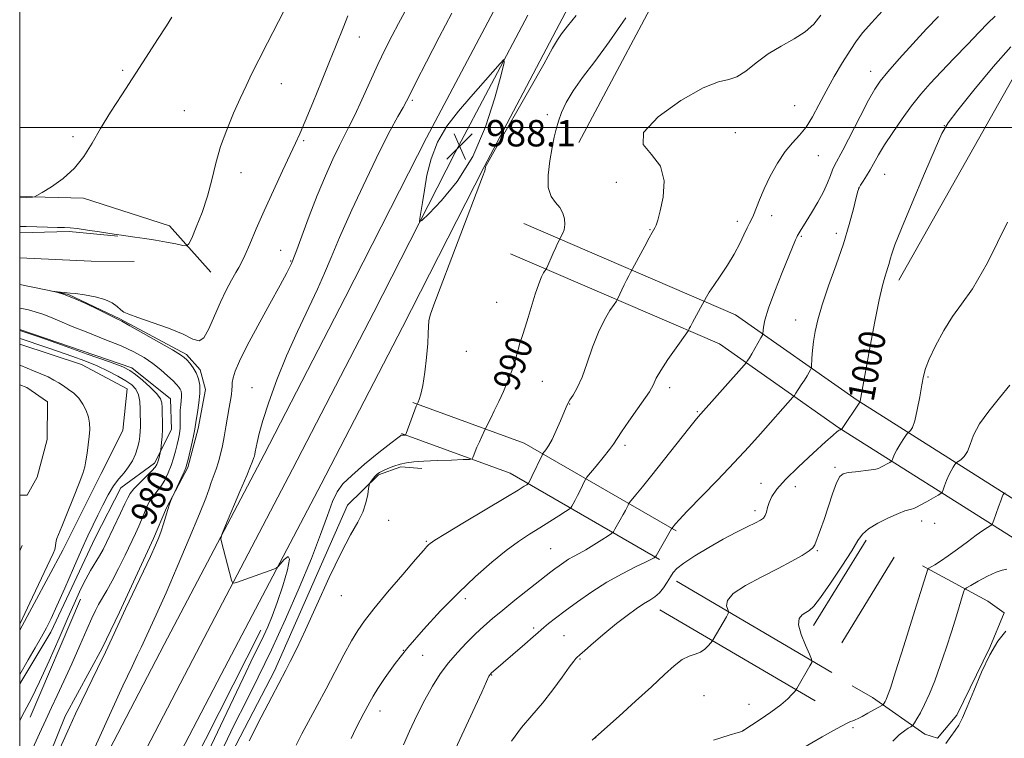
# Model space of a CAD drawing. Extents: x 2197300 to 2200200, y 322300 to 325200.
# Drawn here: x 2197500 to 2197798, y 323315 to 323533 of the extents above; entities that cross this region are included whole.
import ezdxf
from ezdxf.enums import TextEntityAlignment as Align

# ---------------------------------------------------------------- set-up
doc = ezdxf.new("R2010")
doc.units = 0
doc.header["$MEASUREMENT"] = 0
for name, color, linetype, lineweight in [('32000', 7, 'Continuous', 0), ('DTM HARD BREAKLINE', 7, 'Continuous', 0), ('DTM SPOT ELEVATION', 2, 'Continuous', 13), ('INDEX CONTOUR', 41, 'Continuous', 13), ('INDEX CONTOUR LABEL', 244, 'Continuous', 0), ('INTERMEDIATE CONTOUR', 44, 'Continuous', 0), ('INTERMEDIATE CONTOUR DEPRESSION', 44, 'Continuous', 0), ('POND', 7, 'Continuous', 0), ('SPOT ELEVATION', 7, 'Continuous', 0)]:
    doc.layers.add(name, color=color, linetype=linetype, lineweight=lineweight)
doc.styles.add('Style-ITALICS', font='ITALICS.shx')

# ---------------------------------------------------------------- blocks, each defined once
blk = doc.blocks.new('SPOT')
at = {"layer": 'SPOT ELEVATION'}
for p, q in [((-3.90999999968335, -3.909999999974389), (3.820000000298023, 3.809999999997672)), ((-1.649999999906868, 3.770000000018626), (1.720000000204891, -3.929999999993015))]:
    blk.add_line(p, q, dxfattribs=at)

msp = doc.modelspace()

# ---------------------------------------------------------------- linework, layer by layer
at = {"layer": '32000', "flags": 128}
for points in [[(2197500, 322500), (2200000, 322500), (2200000, 325000), (2197500, 325000), (2197500, 322500)], [(2200000, 323500), (2197500, 323500)]]:
    msp.add_lwpolyline(points, dxfattribs=at)
at = {"layer": 'DTM HARD BREAKLINE', "extrusion": (0.008819148705778254, 0.01656661838117996, 0.9998238693747604), "elevation": 25732.39618525304, "flags": 128}
msp.add_lwpolyline([(-1787902.731323387, -1318007.27974378), (-1787902.731323387, -1318070.686224522)], dxfattribs=at)
at = {"layer": 'DTM HARD BREAKLINE', "extrusion": (-0.01503872043977443, 0.002060947521726485, 0.9998847880545273), "elevation": -31384.51976390863, "flags": 128}
msp.add_lwpolyline([(2197640.286237472, 323559.7190096693), (2197573.377711623, 323590.6690753996), (2197532.995360308, 323519.1889235933)], dxfattribs=at)
at = {"layer": 'DTM HARD BREAKLINE', "extrusion": (0.01287070419630623, 0.007256898405581891, 0.9998908352410388), "elevation": 31611.09584790103, "flags": 128}
msp.add_lwpolyline([(2197305.349935967, 323247.2501171958), (2197320.301207433, 323247.6031264912), (2197335.092299087, 323246.1730888359)], dxfattribs=at)
at = {"layer": 'DTM HARD BREAKLINE', "extrusion": (0.03387091484843704, 0.7277535963314375, 0.6850017986501853), "elevation": 310503.4523597467, "flags": 128}
msp.add_lwpolyline([(-2180085.68327571, -290599.3378922649), (-2180107.328341832, -290599.2857332507), (-2180120.440663841, -290599.97203607)], dxfattribs=at)
at = {"layer": 'DTM HARD BREAKLINE', "extrusion": (0.001923059875558809, 0.01866231953848076, 0.9998239943460843), "elevation": 11244.10223568979, "flags": 128}
msp.add_lwpolyline([(-2152823.048244299, -546866.9927048119), (-2152801.858589911, -546875.658202094), (-2152785.616183796, -546881.3841552767), (-2152770.634318531, -546882.8766019917)], dxfattribs=at)
at = {"layer": 'DTM HARD BREAKLINE', "extrusion": (0.001101739575478998, 0.2587686057251391, 0.9659387117519287), "elevation": 87065.52729716759, "flags": 128}
msp.add_lwpolyline([(-2196222.227123607, -321180.151475715), (-2196256.019398989, -321167.5148177518), (-2196302.222020158, -321140.2320026998)], dxfattribs=at)
at = {"layer": 'DTM HARD BREAKLINE', "extrusion": (-0.001144624193218423, 0.2589825284560815, 0.9658813280056465), "elevation": 82195.57692687896, "flags": 128}
msp.add_lwpolyline([(-2199023.564952362, -302732.9207222596), (-2199056.441373921, -302720.2945112084), (-2199101.675445457, -302693.0342512632)], dxfattribs=at)
at = {"layer": 'DTM HARD BREAKLINE', "extrusion": (0.003964877254638872, 0.006449467212448397, 0.9999713416498651), "flags": 128}
for points, elevation in [([(2197735.272363379, 323305.6662029343), (2197719.361576498, 323279.7856646701)], 11803.7530053053), ([(2197743.792296408, 323300.4260940436), (2197727.881509528, 323274.5455557794)], 11803.75299085132)]:
    msp.add_lwpolyline(points, dxfattribs=dict(at, elevation=elevation))
at = {"layer": 'DTM HARD BREAKLINE', "extrusion": (0.0022728183148429, 0.004821215850339335, 0.999985794986425), "elevation": 7527.039439544224, "flags": 128}
msp.add_lwpolyline([(2197492.91147351, 323340.9184279077), (2197492.111452848, 323339.2214081847)], dxfattribs=at)
at = {"layer": 'DTM HARD BREAKLINE', "extrusion": (-0.05862763205258585, 0.03434561682520466, 0.9976889191350193), "flags": 128}
for points, elevation in [([(-1389892.806328455, 1728931.522136589), (-1389892.806328455, 1728876.773735699)], -116741.3774754051), ([(-1389882.80735971, 1728931.527028056), (-1389882.807359711, 1728876.778627166)], -116741.3778085364)]:
    msp.add_lwpolyline(points, dxfattribs=dict(at, elevation=elevation))
at = {"layer": 'DTM HARD BREAKLINE', "extrusion": (0.0009043527628951355, 0.002129988744187227, 0.999997322643431), "elevation": 3654.686370217109, "flags": 128}
msp.add_lwpolyline([(2197516.616360556, 323350.1290558478), (2197501.41628538, 323314.3289746379)], dxfattribs=at)
at = {"layer": 'DTM HARD BREAKLINE'}
for points in [[(2197500, 323217.326, 984.1460000000001), (2197503.68, 323224.58, 984.07), (2197534.32, 323283.01, 984.66), (2197561.11, 323334.34, 985.3100000000001), (2197591.36, 323391.98, 986.5400000000001), (2197616.01, 323439.59, 987.6), (2197640.63, 323487.94, 987.96), (2197662.63, 323529.51, 987.73), (2197686.01, 323573.81, 986.82)], [(2197500, 323259.563, 984.3330000000001), (2197517.04, 323292.05, 984.66), (2197543.83, 323343.38, 985.3100000000001), (2197574.06, 323401, 986.5400000000001), (2197598.67, 323448.49, 987.6), (2197623.33, 323496.92, 987.96), (2197645.39, 323538.63, 987.73)], [(2197500, 323238.565, 984.3660000000001), (2197525.68, 323287.53, 984.86), (2197552.47, 323338.86, 985.51), (2197582.71, 323396.49, 986.74), (2197607.34, 323444.04, 987.8000000000001), (2197631.98, 323492.43, 988.16), (2197654.01, 323534.07, 987.9300000000001)], [(2197500, 323479.106, 977.922), (2197519.29, 323478.6, 978.25), (2197545.43, 323470.28, 979.16), (2197557.97, 323456.18, 981.04)], [(2198053.28, 323355.6, 1035.17), (2198011.68, 323365.81, 1030.15), (2197972.44, 323362.62, 1026.54), (2197929.56, 323376.78, 1020.44), (2197895.57, 323395.55, 1015.25), (2197869.76, 323402.14, 1012.42), (2197842.19, 323390.44, 1010.56), (2197817.97, 323384.07, 1008.87), (2197804.42, 323385.42, 1006.83), (2197753.83, 323417.42, 999.89), (2197716.97, 323443.29, 994.87), (2197652.75, 323470.95, 989)], [(2198050.9, 323345.89, 1035.17), (2198010.87, 323355.71, 1030.15), (2197971.23, 323352.49, 1026.54), (2197925.54, 323367.58, 1020.44), (2197891.86, 323386.18, 1015.25), (2197870.56, 323391.62, 1012.42), (2197845.43, 323380.95, 1010.56), (2197818.77, 323373.94, 1008.87), (2197801.07, 323375.7, 1006.83), (2197748.28, 323409.1, 999.89), (2197712.07, 323434.51, 994.87), (2197648.79, 323461.77, 989)], [(2197500, 323331.548, 976.409), (2197509.4, 323347.12, 976.5), (2197522.83, 323375.75, 976.87), (2197530.61, 323390.89, 977.01), (2197540.84, 323398.4, 977.5600000000001), (2197546.03, 323408.5, 978.75), (2197545.71, 323417.81, 978.8000000000001), (2197533.96, 323427.24, 978.48), (2197500, 323438.835, 978.205)], [(2197500, 323347.801, 974.035), (2197513.06, 323372.04, 974.12), (2197524.73, 323395.19, 974.21), (2197531.22, 323408.23, 974.4), (2197532.62, 323420.91, 974.76), (2197518.74, 323428.25, 974.6700000000001), (2197500, 323434.376, 974.5550000000001)], [(2197550.51, 323431.3, 982.28), (2197554.69, 323426.6, 982.28), (2197556.32, 323420.66, 982.4200000000001), (2197554.07, 323408.84, 982.37), (2197550.99, 323397.02, 982.23), (2197544.51, 323384.82, 981.91), (2197540.6, 323375.56, 981.6800000000001), (2197530.2, 323353.25, 981.73), (2197525.01, 323342.3, 981.6800000000001), (2197513.78, 323321.69, 981.46), (2197500, 323287.692, 981.768)], [(2197621.85, 323396.76, 990.5600000000001), (2197615.51, 323397.25, 990.28), (2197608.71, 323394.79, 990.19), (2197599.31, 323385.58, 989.5500000000001), (2197577.19, 323335.47, 989.5500000000001), (2197560.34, 323303.08, 989.5500000000001), (2197549.11, 323282.04, 987.99)], [(2197773.67, 323367.24, 1005.72), (2197793.38, 323356.53, 1009.25), (2197798.4, 323352.98, 1009.53), (2197794.01, 323342.53, 1010), (2197784.07, 323322.03, 1009.76), (2197778.16, 323315.09, 1009.72), (2197774.28, 323316.3, 1008.81), (2197758.46, 323327.36, 1005.29), (2197752.28, 323330.92, 1004.29)], [(2197500, 323205.893, 983.289), (2197519.07, 323243.02, 984), (2197543.69, 323289.72, 984.32), (2197573.09, 323347.79, 985.24)]]:
    msp.add_polyline3d(points, dxfattribs=at)
at = {"layer": 'DTM SPOT ELEVATION'}
for p in [(2197602.94, 323527.45, 982.6700000000001), (2197531.18, 323517.37, 977.78), (2197757.93, 323517.02, 995.35), (2197579.33, 323513.32, 980.65), (2197618.98, 323508.3, 986.22), (2197734.89, 323506.6, 993.14), (2197549.93, 323505.15, 979.0500000000001), (2197659.9, 323503.93, 989.22), (2197780.21, 323500.58, 999.98), (2197516.18, 323497.2, 977.7), (2197716.88, 323498.49, 992.6800000000001), (2197586.04, 323496.06, 982.22), (2197658.16, 323495.7, 989.2), (2197742.02, 323491.52, 994.84), (2197567.03, 323486.38, 980.65), (2197762.11, 323485.88, 998.85), (2197680.83, 323483.38, 991.41), (2197754.32, 323481.66, 998.01), (2197727.86, 323473.34, 994.52), (2197717.51, 323471.62, 993.5600000000001), (2197691.03, 323469.12, 991.9200000000001), (2197736.85, 323467.05, 996.16), (2197747.53, 323467.93, 997.5400000000001), (2197579.09, 323462.77, 983.1800000000001), (2197582.16, 323459.56, 983.88), (2197644.57, 323447.07, 989.09), (2197735.18, 323441.67, 997.27), (2197635.37, 323432.21, 988.5600000000001), (2197658.37, 323423.17, 990.89), (2197775.31, 323424.5, 1002.17), (2197570.41, 323421.2, 985.14), (2197696.95, 323421.19, 994.47), (2197666.72, 323416.32, 992.08), (2197705.34, 323414, 995.85), (2197683.45, 323403.76, 994.36), (2197747.09, 323397.05, 1001.72), (2197724.66, 323392.22, 999.14), (2197735.04, 323391.2, 1000.92), (2197722.9, 323383.98, 999.5600000000001), (2197611.81, 323381.08, 990.57), (2197773.41, 323380.82, 1004.58), (2197777.26, 323380.09, 1004.87), (2197623.25, 323374.65, 991.86), (2197660.91, 323372.49, 995.0600000000001), (2197741.7, 323371.81, 1002.13), (2197597.47, 323358.23, 990.6800000000001), (2197635.04, 323357.31, 994.38), (2197655.82, 323348.44, 997.7), (2197664.98, 323346.06, 999), (2197616.31, 323341.7, 994), (2197622.15, 323340.15, 994.86), (2197669.82, 323339.04, 1000.14), (2197643.06, 323334.21, 998.08), (2197707.41, 323327.94, 1003.11), (2197721.01, 323325.33, 1003.42), (2197609.19, 323323.3, 994.59), (2197752.59, 323318.24, 1006.33), (2197674.59, 323315.19, 1002.02), (2197719.31, 323317.38, 1003.99)]:
    msp.add_point(p, dxfattribs=at)
at = {"layer": 'INDEX CONTOUR', "flags": 128}
for points, elevation in [([(2197580.089, 323535.2540000001), (2197575.1091, 323525.6770000001), (2197572.484, 323520.5600000001), (2197570.386, 323516.3400000001), (2197568.623, 323512.6399000001), (2197566.848, 323508.8), (2197564.822, 323504.3210000001), (2197562.736, 323499.3591000001), (2197560.888, 323494.2300000001), (2197559.471, 323489.1840000001), (2197558.26, 323484.2120000001), (2197556.9239, 323479.2350000001), (2197555.254, 323474.29), (2197553.5241, 323469.8600000001), (2197552.129, 323466.5430000001), (2197551.297, 323464.7520000001), (2197550.592, 323464.1770000001), (2197549.406, 323464.3240000001), (2197547.295, 323464.7660000001), (2197544.446, 323465.3310000001), (2197541.205, 323465.9170000001), (2197537.915, 323466.4320000001), (2197534.904, 323466.8510000001), (2197530.836, 323467.3740000001), (2197529.352, 323467.5820000001), (2197527.291, 323467.8990000001), (2197524.174, 323468.3939000001), (2197520.598, 323468.9490000001), (2197517.436, 323469.4040000001), (2197515.272, 323469.6420000001), (2197513.554, 323469.7260000001), (2197511.444, 323469.7650000001), (2197508.386, 323469.8410000001), (2197501.993, 323470.0240000001), (2197500, 323470.0650000001)], 980), ([(2197683.735, 323533.2320000001), (2197678.698, 323526.0000000001), (2197674.266, 323519.991), (2197670.599, 323515.1470000001), (2197667.728, 323511.1230000001), (2197665.651, 323507.6250000001), (2197664.22, 323504.567), (2197663.251, 323501.914), (2197662.564, 323499.5560000001), (2197661.998, 323497.0700000001), (2197661.396, 323493.959), (2197660.689, 323489.9450000001), (2197660.167, 323485.6300000001), (2197660.21, 323481.839), (2197661.057, 323479.1680000001), (2197662.38, 323477.3180000001), (2197663.71, 323475.762), (2197664.66, 323474.088), (2197665.169, 323472.3230000001), (2197665.255, 323470.6060000001), (2197664.971, 323469.0710000001), (2197664.498, 323467.812), (2197664.052, 323466.9189), (2197663.356, 323465.6280000001), (2197663.008, 323464.9290000001), (2197662.447, 323463.7220000001), (2197661.6601, 323461.9480000001), (2197659.72, 323457.4851), (2197659.493, 323457.0360000001), (2197658.803, 323456.001), (2197658.154, 323454.7540000001), (2197657.301, 323452.6460000001), (2197656.271, 323449.5520000001), (2197654.096, 323442.4540000001), (2197653.161, 323439.5430000001), (2197652.343, 323437.0490000001), (2197651.605, 323434.653), (2197650.118, 323429.3210000001), (2197649.169, 323426.361), (2197647.98, 323423.246), (2197646.621, 323420.0860000001), (2197645.202, 323417.0140000001), (2197643.833, 323414.1730000001), (2197642.644, 323411.773), (2197640.986, 323408.4620000001), (2197640.048, 323406.4560000001), (2197639.312, 323404.8519000001), (2197638.591, 323403.2260000001), (2197638.014, 323401.844), (2197637.598, 323400.7800000001), (2197637.33, 323400.0570000001), (2197637.087, 323399.6690000001), (2197636.319, 323399.5040000001), (2197634.369, 323399.42), (2197630.862, 323399.3030000001), (2197626.554, 323399.1450000001), (2197622.4871, 323398.9670000001), (2197619.449, 323398.773), (2197617.22, 323398.5030000001), (2197615.328, 323398.0810000001), (2197613.416, 323397.463), (2197611.592, 323396.7459000001), (2197610.077, 323396.0580000001), (2197609.023, 323395.4890000001), (2197608.307, 323394.9750000001), (2197607.738, 323394.4080000001), (2197607.1691, 323393.7270000001), (2197606.6391, 323393.0380000001), (2197606.234, 323392.4870000001), (2197606.006, 323392.1310000001), (2197605.877, 323391.6540000001), (2197605.737, 323390.6460000001), (2197605.469, 323388.8150000001), (2197604.928, 323386.3410000001), (2197603.966, 323383.5210000001), (2197602.444, 323380.4730000001), (2197600.279, 323376.6050000001), (2197597.4, 323371.1470000001), (2197593.841, 323363.7110000001), (2197590.059, 323355.442), (2197586.6149, 323347.8680000001), (2197583.949, 323342.1850000001), (2197582.023, 323338.2609000001), (2197580.676, 323335.6360000001), (2197576.43, 323327.5510000001), (2197573.2191, 323321.3800000001), (2197569.56, 323314.2320000001)], 990), ([(2197800.423, 323524.5071), (2197795.054, 323518.3901000001), (2197789.206, 323511.3680000001), (2197784.32, 323505.312), (2197781.376, 323501.4280000001), (2197779.524, 323498.2330000001), (2197777.456, 323493.5790000001), (2197774.248, 323486.0590000001), (2197770.52, 323477.2480000001), (2197767.28, 323469.4650000001), (2197765.286, 323464.4620000001), (2197764.303, 323461.7230000001), (2197763.847, 323460.1660000001), (2197763.508, 323458.8730000001), (2197763.163, 323457.6020000001), (2197762.759, 323456.273), (2197762.24, 323454.6840000001), (2197761.5239, 323452.1300000001), (2197760.521, 323447.778), (2197759.207, 323441.2230000001), (2197757.799, 323433.762), (2197754.739, 323417.0950000001), (2197754.702, 323416.99), (2197754.603, 323416.865), (2197749.084, 323408.5520000001), (2197748.9071, 323408.4560000001), (2197748.615, 323408.4080000001), (2197748.391, 323408.3400000001), (2197748.095, 323408.1880000001), (2197747.6301, 323407.8360000001), (2197746.527, 323406.8720000001), (2197744.225, 323404.8090000001), (2197740.442, 323401.3920000001), (2197736.016, 323397.289), (2197732.0659, 323393.4020000001), (2197729.447, 323390.4260000001), (2197727.971, 323388.2310000001), (2197727.184, 323386.4810000001), (2197726.691, 323384.9130000001), (2197726.321, 323383.5460000001), (2197725.959, 323382.4721000001), (2197725.462, 323381.7210000001), (2197724.569, 323381.0780000001), (2197722.99, 323380.2690000001), (2197720.5091, 323379.0640000001), (2197717.2111, 323377.4151000001), (2197713.25, 323375.3190000001), (2197708.871, 323372.8401), (2197704.656, 323370.3010000001), (2197701.276, 323368.0900000001), (2197699.191, 323366.469), (2197698.0301, 323365.1930000001), (2197697.213, 323363.8900000001), (2197696.265, 323362.2979000001), (2197695.133, 323360.5910000001), (2197693.868, 323359.0550000001), (2197692.497, 323357.8770000001), (2197690.933, 323356.8640000001), (2197689.067, 323355.7250000001), (2197686.801, 323354.2110000001), (2197684.095, 323352.2390000001), (2197680.925, 323349.7641000001), (2197677.372, 323346.844), (2197673.946, 323343.9440000001), (2197671.263, 323341.6280000001), (2197669.755, 323340.3030000001), (2197668.882, 323339.4890000001), (2197668.586, 323339.1840000001), (2197667.912, 323338.3599), (2197666.575, 323336.561), (2197664.386, 323333.5110000001), (2197661.562, 323329.6610000001), (2197658.418, 323325.6470000001), (2197655.2271, 323321.9260000001), (2197652.097, 323318.2450000001), (2197649.093, 323314.1760000001)], 1000), ([(2197500, 323445.3370000001), (2197500.191, 323445.2930000001), (2197502.648, 323444.7450000001), (2197504.683, 323444.2250000001), (2197506.968, 323443.5030000001), (2197509.37, 323442.5520000001), (2197512.2, 323441.3260000001), (2197515.88, 323439.7760000001), (2197520.627, 323437.8970000001), (2197525.84, 323435.8519000001), (2197530.713, 323433.8500000001), (2197534.63, 323432.0380000001), (2197537.733, 323430.327), (2197540.353, 323428.566), (2197542.741, 323426.6710000001), (2197544.831, 323424.8210000001), (2197546.475, 323423.2590000001), (2197547.575, 323422.1550000001), (2197548.243, 323421.388), (2197548.6359, 323420.763), (2197548.889, 323420.111), (2197549.025, 323419.3550000001), (2197549.039, 323418.442), (2197548.942, 323417.3290000001), (2197548.798, 323415.9940000001), (2197548.686, 323414.425), (2197548.657, 323412.638), (2197548.654, 323410.7590000001), (2197548.593, 323408.9400000001), (2197548.407, 323407.2840000001), (2197548.102, 323405.6810000001), (2197547.699, 323403.9670000001), (2197547.212, 323402.0210000001), (2197546.617, 323399.8860000001), (2197545.881, 323397.6460000001), (2197544.98, 323395.3910000001), (2197543.9431, 323393.2430000001), (2197542.805, 323391.3330000001), (2197541.613, 323389.7310000001), (2197540.442, 323388.2810000001), (2197539.379, 323386.7670000001), (2197538.478, 323385.0290000001), (2197537.686, 323383.1290000001), (2197536.918, 323381.1850000001), (2197536.083, 323379.236), (2197535.053, 323377.0060000001), (2197531.931, 323370.4500000001), (2197529.966, 323366.415), (2197528.059, 323362.6820000001), (2197526.423, 323359.7430000001), (2197523.933, 323355.5700000001), (2197522.944, 323353.7160000001), (2197521.841, 323351.3720000001), (2197520.324, 323347.9510000001), (2197518.209, 323343.1270000001), (2197515.772, 323337.6000000001), (2197513.406, 323332.3320000001), (2197511.398, 323328.0200000001), (2197509.63, 323324.3180000001), (2197507.882, 323320.6190000001), (2197505.99, 323316.4770000001), (2197502.1, 323307.8280000001)], 980), ([(2197798.889, 323347.4720000001), (2197796.493, 323344.441), (2197793.979, 323340.3450000001), (2197791.463, 323335.0440000001), (2197789.13, 323329.3940000001), (2197787.184, 323324.5040000001), (2197785.749, 323321.1830000001), (2197784.626, 323319.0370000001), (2197783.536, 323317.3690000001), (2197782.24, 323315.5820000001), (2197780.657, 323313.4550000001)], 1010)]:
    msp.add_lwpolyline(points, dxfattribs=dict(at, elevation=elevation))
at = {"layer": 'INTERMEDIATE CONTOUR', "flags": 128}
for points, elevation in [([(2197546.075, 323533.4380000001), (2197544.48, 323530.8540000001), (2197541.81, 323526.67), (2197538.374, 323521.3560000001), (2197530.931, 323509.9510000001), (2197527.5141, 323504.6240000001), (2197524.504, 323499.6960000001), (2197521.943, 323495.236), (2197519.472, 323491.2420000001), (2197516.629, 323487.6950000001), (2197513.159, 323484.6050000001), (2197509.627, 323482.0970000001), (2197506.802, 323480.3300000001), (2197505.218, 323479.3831000001), (2197504.467, 323479.0240000001), (2197503.906, 323478.947), (2197500, 323478.7520000001)], 978), ([(2197599.479, 323533.8030000001), (2197598.216, 323530.7440000001), (2197595.7329, 323524.4890000001), (2197593.925, 323519.9829000001), (2197591.473, 323513.9710000001), (2197588.801, 323507.4830000001), (2197586.4811, 323501.8969000001), (2197584.884, 323498.1270000001), (2197583.5979, 323495.2420000001), (2197582.012, 323491.8460000001), (2197579.692, 323486.9220000001), (2197576.91, 323480.9599000001), (2197574.114, 323474.8280000001), (2197571.68, 323469.289), (2197569.709, 323464.691), (2197568.232, 323461.2750000001), (2197567.221, 323459.1190000001), (2197566.413, 323457.6349000001), (2197565.486, 323456.0690000001), (2197564.195, 323453.8070000001), (2197562.604, 323450.789), (2197560.851, 323447.0930000001), (2197559.07, 323442.9340000001), (2197557.356, 323439.0560000001), (2197555.8, 323436.338), (2197554.362, 323435.4160000001), (2197552.495, 323435.9600000001), (2197549.523, 323437.3950000001), (2197545.087, 323439.192), (2197540.102, 323440.9930000001), (2197535.799, 323442.4840000001), (2197533.088, 323443.4580000001), (2197531.593, 323444.1310000001), (2197530.615, 323444.8280000001), (2197529.529, 323445.7840000001), (2197528.011, 323446.8850000001), (2197525.808, 323447.9270000001), (2197522.831, 323448.746), (2197519.6411, 323449.3281), (2197516.96, 323449.6960000001), (2197515.301, 323449.8860000001), (2197513.501, 323450.0429000001), (2197512.4131, 323450.1620000001), (2197509.743, 323450.4930000001), (2197509.769, 323450.4700000001), (2197510.354, 323450.344), (2197511.543, 323450.066), (2197513.475, 323449.4730000001), (2197516.311, 323448.371), (2197520.043, 323446.6820000001), (2197523.968, 323444.789), (2197529.2569, 323442.1840000001), (2197530.9301, 323441.3211000001), (2197533.419, 323439.9540000001), (2197537.488, 323437.67), (2197542.221, 323434.9850000001), (2197546.284, 323432.6500000001), (2197548.696, 323431.2050000001), (2197549.883, 323430.3630000001), (2197550.626, 323429.6250000001), (2197551.537, 323428.5919000001), (2197552.57, 323427.2500000001), (2197553.514, 323425.686), (2197554.1881, 323423.9460000001), (2197554.55, 323421.9290000001), (2197554.588, 323419.4970000001), (2197554.324, 323416.6220000001), (2197553.909, 323413.7330000001), (2197553.525, 323411.3690000001), (2197553.115, 323408.6890000001), (2197552.81, 323407.1280000001), (2197552.271, 323404.697), (2197551.065, 323399.501), (2197550.699, 323398.0090000001), (2197550.366, 323396.9800000001), (2197549.826, 323395.7300000001), (2197548.9331, 323393.795), (2197546.297, 323388.1520000001), (2197546.124, 323387.7320000001), (2197545.848, 323387.0290000001), (2197545.442, 323385.9180000001), (2197544.912, 323384.3370000001), (2197543.575, 323380.0060000001), (2197542.864, 323377.8), (2197542.134, 323375.8010000001), (2197541.144, 323373.4719000001), (2197539.595, 323370.1060000001), (2197532.078, 323354.1900000001), (2197528.017, 323345.4550000001), (2197525.983, 323341.1360000001), (2197523.605, 323336.1940000001), (2197518.8299, 323326.3350000001), (2197516.963, 323322.3990000001), (2197515.123, 323318.4120000001), (2197500.666, 323286.5070000001)], 982), ([(2197616.7689, 323535.035), (2197614.831, 323531.5700000001), (2197612.865, 323527.8780000001), (2197610.801, 323523.7800000001), (2197608.558, 323519.0820000001), (2197606.115, 323513.7500000001), (2197603.6891, 323508.3900000001), (2197601.558, 323503.7720000001), (2197599.895, 323500.3840000001), (2197598.455, 323497.6029000001), (2197596.889, 323494.5220000001), (2197594.929, 323490.425), (2197592.647, 323485.3369000001), (2197590.195, 323479.469), (2197587.739, 323473.1390000001), (2197583.672, 323462.1730000001), (2197582.355, 323458.8500000001), (2197581.014, 323456.045), (2197578.968, 323452.2930000001), (2197575.8, 323446.616), (2197572.128, 323439.9790000001), (2197568.832, 323433.827), (2197566.592, 323429.2930000001), (2197565.306, 323426.241), (2197564.672, 323424.2180000001), (2197564.413, 323422.8010000001), (2197564.346, 323421.6760000001), (2197564.308, 323420.5600000001), (2197564.167, 323419.197), (2197563.9031, 323417.4480000001), (2197563.522, 323415.2000000001), (2197562.497, 323409.3460000001), (2197561.947, 323406.312), (2197561.422, 323403.5640000001), (2197560.881, 323401.077), (2197560.265, 323398.7530000001), (2197559.5421, 323396.5200000001), (2197558.072, 323392.4760000001), (2197557.412, 323390.5800000001), (2197556.383, 323387.7930000001), (2197554.467, 323382.9890000001), (2197551.375, 323375.5560000001), (2197547.721, 323366.942), (2197544.345, 323359.111), (2197541.901, 323353.5710000001), (2197540.278, 323350.0090000001), (2197536.767, 323342.4920000001), (2197535.728, 323340.322), (2197534.058, 323336.7880000001), (2197531.304, 323330.8590000001), (2197527.263, 323322.0520000001), (2197515.873, 323297.0641000001)], 984), ([(2197630.97, 323534.6610000001), (2197627.168, 323527.4290000001), (2197623.328, 323519.9620000001), (2197620.213, 323513.822), (2197618.338, 323510.0950000001), (2197617.239, 323507.9560000001), (2197616.209, 323506.1030000001), (2197614.637, 323503.3670000001), (2197612.302, 323499.1010000001), (2197609.0779, 323492.7951), (2197604.995, 323484.3130000001), (2197600.695, 323475.04), (2197596.97, 323466.7380000001), (2197594.359, 323460.643), (2197592.3679, 323455.8840000001), (2197590.247, 323451.0640000001), (2197584.18, 323438.191), (2197580.897, 323430.834), (2197577.963, 323423.545), (2197575.539, 323416.8600000001), (2197573.728, 323411.3200000001), (2197572.583, 323407.3140000001), (2197571.948, 323404.6280000001), (2197571.413, 323401.7710000001), (2197571.263, 323401.045), (2197571.127, 323400.5220000001), (2197570.973, 323400.0480000001), (2197570.48, 323398.6890000001), (2197569.976, 323397.4259), (2197568.795, 323394.5850000001), (2197566.758, 323389.7590000001), (2197562.381, 323379.4480000001), (2197561.272, 323376.768), (2197560.944, 323375.4830000001), (2197561.114, 323374.49), (2197564.221, 323362.9190000001), (2197564.472, 323362.16), (2197564.852, 323361.9830000001), (2197565.686, 323362.2370000001), (2197576.988, 323366.2840000001), (2197577.791, 323366.6020000001), (2197578.32, 323367.0030000001), (2197580.185, 323369.1730000001), (2197581.329, 323370.061), (2197581.813, 323369.2710000001), (2197581.185, 323366.008), (2197579.7671, 323361.1930000001), (2197578.073, 323356.1760000001), (2197576.526, 323352.0380000001), (2197575.172, 323348.7810000001), (2197573.968, 323346.138), (2197572.752, 323343.6200000001), (2197570.908, 323339.8450000001), (2197567.703, 323333.209), (2197562.761, 323322.8590000001), (2197557.125, 323310.9430000001)], 986), ([(2197668.656, 323533.996), (2197666.073, 323530.7660000001), (2197664.233, 323528.4060000001), (2197662.987, 323526.5860000001), (2197661.511, 323524.0240000001), (2197658.812, 323519.197), (2197654.315, 323511.273), (2197644.716, 323494.4760000001), (2197642.255, 323490.1440000001), (2197641.337, 323488.4670000001), (2197641.187, 323488.0830000001), (2197641.0871, 323487.3780000001), (2197640.948, 323486.9450000001), (2197640.233, 323485.0470000001), (2197625.507, 323446.2910000001), (2197624.433, 323443.2299), (2197624.027, 323441.4720000001), (2197623.9, 323439.7940000001), (2197623.843, 323437.6241000001), (2197623.694, 323434.5530000001), (2197623.3331, 323430.3989000001), (2197622.808, 323425.8719000001), (2197622.211, 323421.9040000001), (2197621.627, 323419.213), (2197621.121, 323417.6450000001), (2197620.748, 323416.8260000001), (2197620.377, 323416.067), (2197620.193, 323415.588), (2197617.146, 323407.3260000001), (2197616.96, 323406.9350000001), (2197616.821, 323406.8750000001), (2197615.91, 323406.8360000001), (2197615.774, 323406.8190000001), (2197615.6579, 323406.7940000001), (2197615.438, 323406.6730000001), (2197614.596, 323406.0470000001), (2197612.521, 323404.4240000001), (2197608.892, 323401.5351000001), (2197604.547, 323397.9990000001), (2197600.618, 323394.6579), (2197597.945, 323392.077), (2197596.219, 323389.7180000001), (2197594.841, 323386.7659000001), (2197593.272, 323382.528), (2197591.209, 323376.789), (2197588.409, 323369.4560000001), (2197584.744, 323360.6130000001), (2197580.549, 323351.0630000001), (2197576.278, 323341.7919000001), (2197572.293, 323333.5510000001), (2197568.606, 323326.1780000001), (2197565.137, 323319.2760000001), (2197561.835, 323312.5330000001)], 988), ([(2197742.834, 323534.0300000001), (2197740.704, 323531.3360000001), (2197738.102, 323528.9790000001), (2197734.694, 323526.8360000001), (2197730.783, 323524.697), (2197726.832, 323522.3350000001), (2197723.2291, 323519.6550000001), (2197720.058, 323517.1190000001), (2197717.331, 323515.322), (2197714.879, 323514.5540000001), (2197711.832, 323513.8740000001), (2197707.14, 323512.0300000001), (2197700.362, 323508.2010000001), (2197693.485, 323503.263), (2197689.105, 323498.5220000001), (2197688.977, 323494.9050000001), (2197691.506, 323491.8320000001), (2197694.255, 323488.3470000001), (2197695.332, 323483.8230000001), (2197695.022, 323478.9500000001), (2197694.1511, 323474.7480000001), (2197693.398, 323471.986), (2197692.854, 323470.4320000001), (2197692.4619, 323469.6000000001), (2197691.659, 323468.1740000001), (2197690.804, 323466.6220000001), (2197689.442, 323464.0900000001), (2197685.154, 323456.066), (2197684.616, 323455.0960000001), (2197683.914, 323453.7940000001), (2197683.1619, 323452.3260000001), (2197682.461, 323450.8580000001), (2197681.875, 323449.5560000001), (2197681.19, 323448.008), (2197680.85, 323447.4550000001), (2197680.143, 323446.4510000001), (2197678.869, 323444.599), (2197677.1949, 323441.811), (2197675.379, 323438.0750000001), (2197673.636, 323433.5040000001), (2197671.997, 323428.7080000001), (2197670.448, 323424.42), (2197668.997, 323421.2100000001), (2197667.73, 323418.9870000001), (2197666.751, 323417.4970000001), (2197666.1039, 323416.442), (2197665.576, 323415.3500000001), (2197663.857, 323411.1890000001), (2197662.606, 323408.258), (2197661.356, 323405.5650000001), (2197660.29, 323403.6230000001), (2197659.465, 323402.388), (2197658.578, 323401.268), (2197658.306, 323400.7909000001), (2197655.263, 323394.338), (2197654.6971, 323393.1801000001), (2197654.236, 323392.3030000001), (2197654.147, 323392.1680000001), (2197653.998, 323392.0430000001), (2197653.663, 323391.8229000001), (2197652.907, 323391.3430000001), (2197651.068, 323390.2120000001), (2197647.378, 323387.9830000001), (2197634.811, 323380.4540000001), (2197629.1341, 323377.0349000001), (2197625.821, 323374.9990000001), (2197624.387, 323374.0520000001), (2197623.886, 323373.633), (2197623.426, 323373.1520000001), (2197622.339, 323371.92), (2197620.008, 323369.2200000001), (2197616.113, 323364.675), (2197611.509, 323359.2530000001), (2197607.344, 323354.2610000001), (2197604.457, 323350.6170000001), (2197602.439, 323347.6980000001), (2197600.569, 323344.4940000001), (2197598.2841, 323340.2499000001), (2197592.88, 323329.9770000001), (2197590.185, 323324.9400000001), (2197585.531, 323316.3480000001), (2197583.77, 323312.9610000001)], 992), ([(2197761.536, 323535.3190000001), (2197758.114, 323531.7290000001), (2197755.569, 323528.844), (2197753.594, 323526.2690000001), (2197751.654, 323523.3680000001), (2197749.352, 323519.6800000001), (2197746.834, 323515.442), (2197744.387, 323511.067), (2197742.221, 323506.925), (2197740.259, 323503.224), (2197738.348, 323500.1280000001), (2197736.361, 323497.6780000001), (2197734.261, 323495.4070000001), (2197732.038, 323492.724), (2197729.718, 323489.2250000001), (2197727.4909, 323485.2699000001), (2197725.587, 323481.4050000001), (2197724.175, 323478.0910000001), (2197722.426, 323473.4880000001), (2197721.802, 323472.1630000001), (2197721.182, 323471.0530000001), (2197720.452, 323469.6500000001), (2197719.505, 323467.5630000001), (2197718.243, 323464.8530000001), (2197716.57, 323461.6950000001), (2197714.472, 323458.2980000001), (2197712.265, 323455.0040000001), (2197710.343, 323452.187), (2197709.012, 323450.1360000001), (2197708.205, 323448.7830000001), (2197703.876, 323440.9310000001), (2197703.263, 323439.768), (2197702.938, 323439.1090000001), (2197702.789, 323438.7770000001), (2197702.659, 323438.5320000001), (2197702.207, 323437.8740000001), (2197698.966, 323433.3060000001), (2197696.486, 323429.741), (2197694.304, 323426.4510000001), (2197692.945, 323424.1390000001), (2197692.252, 323422.6900000001), (2197691.893, 323421.785), (2197691.537, 323421.061), (2197690.839, 323419.9950000001), (2197687.204, 323414.8250000001), (2197684.615, 323411.1120000001), (2197682.378, 323407.839), (2197679.966, 323404.138), (2197678.743, 323402.452), (2197676.868, 323400.0900000001), (2197674.736, 323397.4920000001), (2197671.935, 323394.1140000001), (2197671.459, 323393.4400000001), (2197671.1099, 323392.7430000001), (2197670.567, 323391.5870000001), (2197669.855, 323390.1000000001), (2197669.087, 323388.5530000001), (2197668.366, 323387.1820000001), (2197667.758, 323386.0810000001), (2197667.318, 323385.3100000001), (2197667.023, 323384.861), (2197666.53, 323384.447), (2197665.415, 323383.7141000001), (2197663.386, 323382.4080000001), (2197660.671, 323380.675), (2197657.625, 323378.762), (2197654.509, 323376.8240000001), (2197651.189, 323374.6410000001), (2197647.431, 323371.9010000001), (2197643.069, 323368.3620000001), (2197638.195, 323364.0590000001), (2197632.966, 323359.1010000001), (2197627.573, 323353.637), (2197622.348, 323347.996), (2197617.654, 323342.5490000001), (2197613.788, 323337.633), (2197610.775, 323333.4369000001), (2197608.573, 323330.1180000001), (2197607.096, 323327.7340000001), (2197606.082, 323325.9599000001), (2197604.28, 323322.6050000001), (2197603.174, 323320.5030000001), (2197601.896, 323317.9670000001), (2197600.4579, 323314.9530000001)], 994), ([(2197778.429, 323533.6921000001), (2197774.847, 323529.9060000001), (2197770.72, 323525.4070000001), (2197766.585, 323520.8080000001), (2197763.141, 323516.8829000001), (2197760.838, 323514.0870000001), (2197759.146, 323511.5931000001), (2197757.286, 323508.258), (2197754.72, 323503.3580000001), (2197749.426, 323493.1170000001), (2197746.976, 323488.4660000001), (2197746.384, 323487.1540000001), (2197745.7401, 323485.4820000001), (2197744.858, 323483.2930000001), (2197743.591, 323480.5780000001), (2197741.881, 323477.4120000001), (2197740.018, 323474.2210000001), (2197738.378, 323471.5190000001), (2197736.566, 323468.6030000001), (2197735.921, 323467.6350000001), (2197735.724, 323467.312), (2197735.499, 323466.849), (2197735.14, 323465.9990000001), (2197731.117, 323456.1070000001), (2197728.8669, 323450.4210000001), (2197726.971, 323445.2800000001), (2197725.876, 323441.687), (2197725.426, 323439.5050000001), (2197725.257, 323437.6751000001), (2197725.081, 323437.1620000001), (2197724.634, 323436.3330000001), (2197722.838, 323433.1321), (2197721.895, 323431.4850000001), (2197721.187, 323430.2940000001), (2197720.715, 323429.5369000001), (2197720.4289, 323429.1020000001), (2197720.201, 323428.7899000001), (2197719.572, 323428.062), (2197705.679, 323412.4350000001), (2197704.688, 323411.2540000001), (2197702.67, 323408.7450000001), (2197691.633, 323394.7660000001), (2197688.739, 323391.1580000001), (2197686.7439, 323388.7150000001), (2197684.85, 323386.4300000001), (2197684.556, 323386.0240000001), (2197684.367, 323385.6510000001), (2197684.068, 323385.0200000001), (2197683.592, 323384.0630000001), (2197682.912, 323382.768), (2197682.0349, 323381.1830000001), (2197680.401, 323378.317), (2197679.942, 323377.5811000001), (2197679.404, 323377.072), (2197678.324, 323376.3520000001), (2197676.403, 323375.1170000001), (2197673.984, 323373.589), (2197671.572, 323372.1230000001), (2197669.558, 323370.9830000001), (2197667.883, 323370.0780000001), (2197666.372, 323369.2261000001), (2197664.891, 323368.289), (2197663.4671, 323367.3030000001), (2197662.168, 323366.3470000001), (2197660.97, 323365.4260000001), (2197650.11, 323356.8310000001), (2197646.395, 323353.8420000001), (2197643.316, 323351.2870000001), (2197640.689, 323348.99), (2197638.156, 323346.6350000001), (2197635.449, 323343.9730000001), (2197632.652, 323341.0170000001), (2197629.94, 323337.849), (2197627.436, 323334.5030000001), (2197625.075, 323330.838), (2197622.741, 323326.665), (2197620.376, 323321.9390000001), (2197618.146, 323317.1850000001), (2197616.276, 323313.072)], 996), ([(2197795.627, 323533.7749000001), (2197793.389, 323531.66), (2197790.795, 323528.9070000001), (2197787.259, 323525.2120000001), (2197783.192, 323521.008), (2197779.257, 323516.9151000001), (2197775.9451, 323513.3720000001), (2197773.08, 323510.094), (2197770.315, 323506.6180000001), (2197767.417, 323502.6420000001), (2197764.59, 323498.5140000001), (2197762.152, 323494.7430000001), (2197760.325, 323491.7120000001), (2197757.797, 323487.2390000001), (2197756.667, 323485.3600000001), (2197755.6399, 323483.7420000001), (2197754.859, 323482.535), (2197754.394, 323481.7389000001), (2197754.051, 323480.7530000001), (2197753.5651, 323478.8250000001), (2197752.711, 323475.3850000001), (2197751.418, 323470.5980000001), (2197749.653, 323464.8130000001), (2197747.458, 323458.4301000001), (2197745.17, 323452.0570000001), (2197743.202, 323446.3550000001), (2197741.862, 323441.812), (2197741.058, 323438.219), (2197740.594, 323435.1950000001), (2197740.302, 323432.4600000001), (2197740.123, 323430.138), (2197739.962, 323427.5220000001), (2197739.864, 323427.045), (2197739.645, 323426.6090000001), (2197739.236, 323425.883), (2197738.631, 323424.8430000001), (2197737.838, 323423.5410000001), (2197736.896, 323422.0640000001), (2197735.224, 323419.5310000001), (2197734.778, 323418.8780000001), (2197734.35, 323418.3400000001), (2197724.546, 323407.258), (2197720.944, 323403.2591000001), (2197716.591, 323398.5640000001), (2197711.507, 323393.236), (2197702.347, 323383.7790000001), (2197699.894, 323381.2030000001), (2197698.741, 323379.9369000001), (2197697.624, 323378.5590000001), (2197697.569, 323378.4530000001), (2197692.91, 323370.3330000001), (2197692.665, 323369.9460000001), (2197692.539, 323369.8320000001), (2197692.281, 323369.6810000001), (2197691.481, 323369.2690000001), (2197689.689, 323368.3940000001), (2197686.606, 323366.9040000001), (2197682.55, 323364.8370000001), (2197677.992, 323362.2819000001), (2197673.377, 323359.366), (2197669.041, 323356.376), (2197665.293, 323353.6410000001), (2197662.376, 323351.4270000001), (2197660.266, 323349.7600000001), (2197658.871, 323348.6030000001), (2197658.01, 323347.8410000001), (2197657.144, 323347.045), (2197655.641, 323345.7060000001), (2197653.102, 323343.5040000001), (2197642.896, 323334.6980000001), (2197642.676, 323334.486), (2197642.555, 323334.3500000001), (2197642.457, 323334.2170000001), (2197642.353, 323334.0470000001), (2197642.228, 323333.8080000001), (2197640.019, 323329.018), (2197628.6, 323304.496)], 998), ([(2197622.657, 323481.0751000001), (2197622.051, 323477.3020000001), (2197621.268, 323472.415), (2197621.2101, 323471.4760000001), (2197621.92, 323471.8630000001), (2197624.007, 323473.9090000001), (2197627.81, 323477.8700000001), (2197632.586, 323483.7000000001), (2197637.322, 323491.2790000001), (2197641.182, 323500.213), (2197644.03, 323509.0270000001), (2197645.904, 323515.9701), (2197646.826, 323519.7160000001), (2197646.743, 323520.6140000001), (2197645.583, 323519.4341000001), (2197636.707, 323509.317), (2197632.98, 323504.9820000001), (2197629.48, 323500.4180000001), (2197626.612, 323495.5970000001), (2197624.6609, 323490.5590000001), (2197623.443, 323485.5970000001), (2197622.657, 323481.0751000001)], 988), ([(2197799.408, 323471.3100000001), (2197793.288, 323459.0070000001), (2197788.7601, 323451.1360000001), (2197785.476, 323446.4720000001), (2197782.753, 323442.8190000001), (2197780.076, 323438.4930000001), (2197777.611, 323433.8700000001), (2197775.689, 323429.839), (2197774.53, 323426.9890000001), (2197773.886, 323424.7030000001), (2197773.397, 323422.0630000001), (2197772.775, 323418.459), (2197772.035, 323414.5220000001), (2197771.269, 323411.192), (2197770.56, 323409.1730000001), (2197769.966, 323408.2290000001), (2197769.538, 323407.888), (2197769.284, 323407.713), (2197769.032, 323407.4120000001), (2197768.567, 323406.7259000001), (2197767.75, 323405.4920000001), (2197766.753, 323403.9350000001), (2197765.823, 323402.3730000001), (2197765.156, 323401.0740000001), (2197764.737, 323400.094), (2197764.5, 323399.4380000001), (2197764.357, 323399.0780000001), (2197764.15, 323398.8580000001), (2197763.701, 323398.589), (2197761.025, 323397.0930000001), (2197760.317, 323396.7459000001), (2197759.486, 323396.5070000001), (2197758.095, 323396.2960000001), (2197753.33, 323395.7720000001), (2197751.058, 323395.4890000001), (2197749.536, 323395.1310000001), (2197748.517, 323394.263), (2197747.576, 323392.3520000001), (2197746.393, 323389.1010000001), (2197743.7859, 323381.3090000001), (2197742.7259, 323378.3100000001), (2197740.959, 323373.6000000001), (2197740.397, 323372.7500000001), (2197739.249, 323371.778), (2197737.167, 323370.4270000001), (2197734.063, 323368.6560000001), (2197729.915, 323366.4800000001), (2197724.896, 323363.9540000001), (2197719.949, 323361.311), (2197716.214, 323358.8280000001), (2197714.4939, 323356.7431000001), (2197714.255, 323355.133), (2197714.626, 323354.0360000001), (2197714.867, 323353.4000000001), (2197714.75, 323352.8130000001), (2197714.172, 323351.7700000001), (2197710.193, 323344.9790000001), (2197709.833, 323344.4290000001), (2197709.419, 323343.8961000001), (2197708.7, 323343.0341), (2197707.653, 323342.0070000001), (2197706.315, 323341.1040000001), (2197704.715, 323340.4970000001), (2197702.863, 323339.8810000001), (2197700.763, 323338.8370000001), (2197698.363, 323337.0070000001), (2197695.391, 323334.29), (2197691.519, 323330.6520000001), (2197686.657, 323326.2160000001), (2197681.669, 323321.7530000001), (2197675.415, 323316.1941000001), (2197674.484, 323315.3460000001), (2197673.542, 323314.4120000001)], 1002), ([(2197500, 323438.5870000001), (2197500.087, 323438.5570000001), (2197506.065, 323436.4730000001), (2197512.7, 323434.1460000001), (2197520.466, 323431.41), (2197527.174, 323429.0190000001), (2197531.228, 323427.4980000001), (2197533.4, 323426.4510000001), (2197535.051, 323425.2470000001), (2197537.214, 323423.4430000001), (2197539.592, 323421.3250000001), (2197541.556, 323419.3640000001), (2197542.644, 323417.8850000001), (2197543.054, 323416.6290000001), (2197543.149, 323415.192), (2197543.224, 323413.278), (2197543.29, 323411.023), (2197543.29, 323408.6690000001), (2197543.187, 323406.4500000001), (2197543.027, 323404.561), (2197542.788, 323402.4230000001), (2197542.716, 323401.9830000001), (2197542.599, 323401.49), (2197542.13, 323399.6639), (2197541.859, 323398.7070000001), (2197541.575, 323397.947), (2197541.053, 323397.1550000001), (2197540.01, 323396.0070000001), (2197536.322, 323392.344), (2197534.602, 323390.5540000001), (2197533.508, 323389.192), (2197532.7531, 323387.8580000001), (2197531.889, 323385.9880000001), (2197530.592, 323383.214), (2197526.332, 323374.3), (2197525.2789, 323372.2080000001), (2197524.189, 323370.2450000001), (2197521.492, 323365.8280000001), (2197520.026, 323363.258), (2197518.55, 323360.3280000001), (2197516.866, 323356.6400000001), (2197514.72, 323351.724), (2197511.968, 323345.376), (2197508.923, 323338.4530000001), (2197506.011, 323332.0800000001), (2197503.554, 323327.0830000001), (2197501.459, 323323.1010000001), (2197500, 323320.3620000001)], 978), ([(2197500, 323436.1440000001), (2197500.473, 323435.9850000001), (2197507.897, 323433.491), (2197511.802, 323432.1610000001), (2197515.823, 323430.7629000001), (2197519.771, 323429.3130000001), (2197523.495, 323427.8070000001), (2197526.859, 323426.2560000001), (2197529.773, 323424.7320000001), (2197532.16, 323423.3230000001), (2197533.965, 323422.0570000001), (2197535.23, 323420.7340000001), (2197536.018, 323419.0950000001), (2197536.407, 323416.9840000001), (2197536.532, 323414.67), (2197536.573, 323409.4040000001), (2197536.542, 323408.0470000001), (2197536.424, 323406.5460000001), (2197536.171, 323404.8720000001), (2197535.728, 323403.0410000001), (2197535.053, 323401.0860000001), (2197534.139, 323399.1060000001), (2197532.989, 323397.219), (2197531.617, 323395.474), (2197530.083, 323393.6510000001), (2197528.458, 323391.463), (2197526.809, 323388.724), (2197525.195, 323385.6549000001), (2197523.672, 323382.5750000001), (2197522.2431, 323379.6450000001), (2197520.695, 323376.3790000001), (2197518.7629, 323372.1279000001), (2197516.301, 323366.5480000001), (2197513.656, 323360.5030000001), (2197511.293, 323355.1620000001), (2197509.531, 323351.3460000001), (2197508.097, 323348.501), (2197506.569, 323345.724), (2197504.654, 323342.3670000001), (2197502.584, 323338.7870000001), (2197500, 323334.3740000001)], 976), ([(2197800.11, 323422.0200000001), (2197796.983, 323418.143), (2197793.68, 323414.1180000001), (2197790.893, 323410.2660000001), (2197789.115, 323406.866), (2197788.055, 323404.0340000001), (2197787.222, 323401.8450000001), (2197786.247, 323400.3350000001), (2197785.239, 323399.3890000001), (2197784.428, 323398.8520000001), (2197783.965, 323398.562), (2197783.702, 323398.316), (2197783.413, 323397.9040000001), (2197782.926, 323397.1560000001), (2197782.281, 323396.0700000001), (2197781.574, 323394.6820000001), (2197780.892, 323393.0760000001), (2197780.304, 323391.508), (2197779.874, 323390.2790000001), (2197779.596, 323389.5780000001), (2197779.193, 323389.1500000001), (2197778.319, 323388.626), (2197774.87, 323386.6840000001), (2197773.106, 323385.7120000001), (2197771.8331, 323385.0460000001), (2197770.951, 323384.6490000001), (2197770.246, 323384.4230000001), (2197769.477, 323384.2440000001), (2197768.292, 323383.8920000001), (2197766.311, 323383.126), (2197763.357, 323381.7970000001), (2197760.053, 323380.1300000001), (2197757.227, 323378.441), (2197755.416, 323376.8790000001), (2197754.021, 323374.9010000001), (2197752.153, 323371.7940000001), (2197749.217, 323367.1830000001), (2197745.783, 323362.035), (2197742.711, 323357.6580000001), (2197740.64, 323355.018), (2197739.313, 323353.7370000001), (2197738.251, 323353.099), (2197737.13, 323352.4430000001), (2197736.246, 323351.3360000001), (2197736.048, 323349.4020000001), (2197736.814, 323346.4710000001), (2197738.115, 323343.213), (2197739.35, 323340.5050000001), (2197740.024, 323338.9450000001), (2197740.066, 323338.0170000001), (2197739.51, 323336.9260000001), (2197735.533, 323330.137), (2197735.1819, 323329.5970000001), (2197734.79, 323329.0921000001), (2197734.069, 323328.2320000001), (2197732.772, 323326.9220000001), (2197730.667, 323325.1390000001), (2197727.69, 323322.941), (2197724.464, 323320.7120000001), (2197719.213, 323317.2440000001), (2197719.103, 323317.191), (2197718.829, 323317.094), (2197717.733, 323316.7490000001), (2197715.027, 323315.9180000001), (2197710.279, 323314.447)], 1004), ([(2197798.646, 323389.41), (2197798.372, 323389.219), (2197798.259, 323389.0810000001), (2197798.101, 323388.8200000001), (2197797.81, 323388.2040000001), (2197797.325, 323386.9920000001), (2197796.628, 323385.0790000001), (2197795.248, 323381.121), (2197794.879, 323380.1040000001), (2197794.589, 323379.6420000001), (2197794.128, 323379.339), (2197793.273, 323378.8400000001), (2197791.893, 323377.959), (2197789.881, 323376.5510000001), (2197787.222, 323374.5641000001), (2197784.259, 323372.322), (2197781.425, 323370.241), (2197779.082, 323368.6550000001), (2197777.312, 323367.5640000001), (2197775.496, 323366.5330000001), (2197775.255, 323366.371), (2197775.195, 323366.263), (2197770.794, 323352.0950000001), (2197767.967, 323343.0440000001), (2197765.467, 323335.121), (2197763.88, 323330.2351), (2197763.04, 323327.8470000001), (2197762.597, 323326.8050000001), (2197762.261, 323326.1470000001), (2197761.989, 323325.67), (2197761.797, 323325.3600000001), (2197761.65, 323325.1730000001), (2197761.301, 323324.9400000001), (2197757.069, 323322.5970000001), (2197755.334, 323321.6590000001), (2197754.076, 323321.0100000001), (2197753.207, 323320.6020000001), (2197752.53, 323320.327), (2197751.823, 323320.0580000001), (2197750.772, 323319.589), (2197749.04, 323318.6971), (2197746.4229, 323317.2440000001), (2197743.249, 323315.4311), (2197736.98, 323311.8050000001)], 1006), ([(2197799.202, 323366.2830000001), (2197797.816, 323365.9441000001), (2197795.954, 323365.317), (2197793.355, 323364.1030000001), (2197790.54, 323362.6190000001), (2197788.226, 323361.3410000001), (2197786.93, 323360.5860000001), (2197786.375, 323360.0520000001), (2197786.085, 323359.2820000001), (2197783.889, 323352.1199), (2197782.463, 323347.5380000001), (2197780.7879, 323342.3100000001), (2197779.025, 323337.0930000001), (2197777.314, 323332.4411000001), (2197775.711, 323328.4820000001), (2197774.25, 323325.241), (2197772.97, 323322.7300000001), (2197771.93, 323320.9080000001), (2197771.197, 323319.7260000001), (2197770.784, 323319.094), (2197770.49, 323318.7829), (2197770.066, 323318.5260000001), (2197769.299, 323318.0800000001), (2197768.144, 323317.2880000001), (2197766.592, 323316.0190000001), (2197764.604, 323314.1830000001)], 1008)]:
    msp.add_lwpolyline(points, dxfattribs=dict(at, elevation=elevation))
at = {"layer": 'INTERMEDIATE CONTOUR DEPRESSION', "elevation": 974, "flags": 128}
msp.add_lwpolyline([(2197500, 323428.039), (2197500.375, 323427.8910000001), (2197504.209, 323426.3670000001), (2197506.457, 323425.4310000001), (2197508.62, 323424.4540000001), (2197510.37, 323423.539), (2197511.834, 323422.6550000001), (2197513.254, 323421.736), (2197514.806, 323420.713), (2197516.405, 323419.5040000001), (2197517.902, 323418.0240000001), (2197519.165, 323416.2310000001), (2197520.145, 323414.258), (2197520.811, 323412.2830000001), (2197521.149, 323410.4180000001), (2197521.213, 323408.5240000001), (2197521.072, 323406.398), (2197520.796, 323403.9290000001), (2197520.445, 323401.3780000001), (2197520.077, 323399.0970000001), (2197519.697, 323397.251), (2197519.099, 323395.2500000001), (2197518.021, 323392.3140000001), (2197516.333, 323387.9980000001), (2197514.411, 323383.1940000001), (2197512.758, 323379.1280000001), (2197511.755, 323376.702), (2197511.278, 323375.518), (2197511.081, 323374.8530000001), (2197510.956, 323374.1320000001), (2197510.775, 323372.7270000001), (2197510.6381, 323372.1850000001), (2197510.123, 323371.0050000001), (2197503.92, 323357.7711000001), (2197501.552, 323352.785), (2197500, 323349.621)], dxfattribs=at)
at = {"layer": 'POND', "elevation": 973.48, "flags": 128}
msp.add_lwpolyline([(2197500, 323422.098), (2197502.17, 323421.25), (2197508.47, 323416.95), (2197508.34, 323405.52), (2197505.26, 323394.13), (2197502.24, 323388.67), (2197500, 323388.695)], dxfattribs=at)

# ---------------------------------------------------------------- block references
at = {"layer": 'SPOT ELEVATION'}
msp.add_blockref('SPOT', (2197633.358, 323494.298, 988.1419999999999), dxfattribs=at)

# ---------------------------------------------------------------- texts
at = {"layer": 'INDEX CONTOUR LABEL', "style": 'Style-ITALICS', "width": 0.8749999999999999}
for s, rotation, p in [('1000', 79.20000396412443, (2197754.811, 323417.444, 1000)), ('990', 71.80000249556866, (2197647.023, 323421.021, 990)), ('980', 63.90000103088606, (2197536.749, 323380.79, 980))]:
    msp.add_text(s, height=8.000000000000002, rotation=rotation, dxfattribs=at).set_placement(p, align=Align.MIDDLE_LEFT)
at = {"layer": 'SPOT ELEVATION', "style": 'Style-ITALICS'}
msp.add_text('988.1', height=8.000000000000002, dxfattribs=at).set_placement((2197641.358, 323494.298, 988.1419999999999))

doc.saveas('drawing.dxf')
